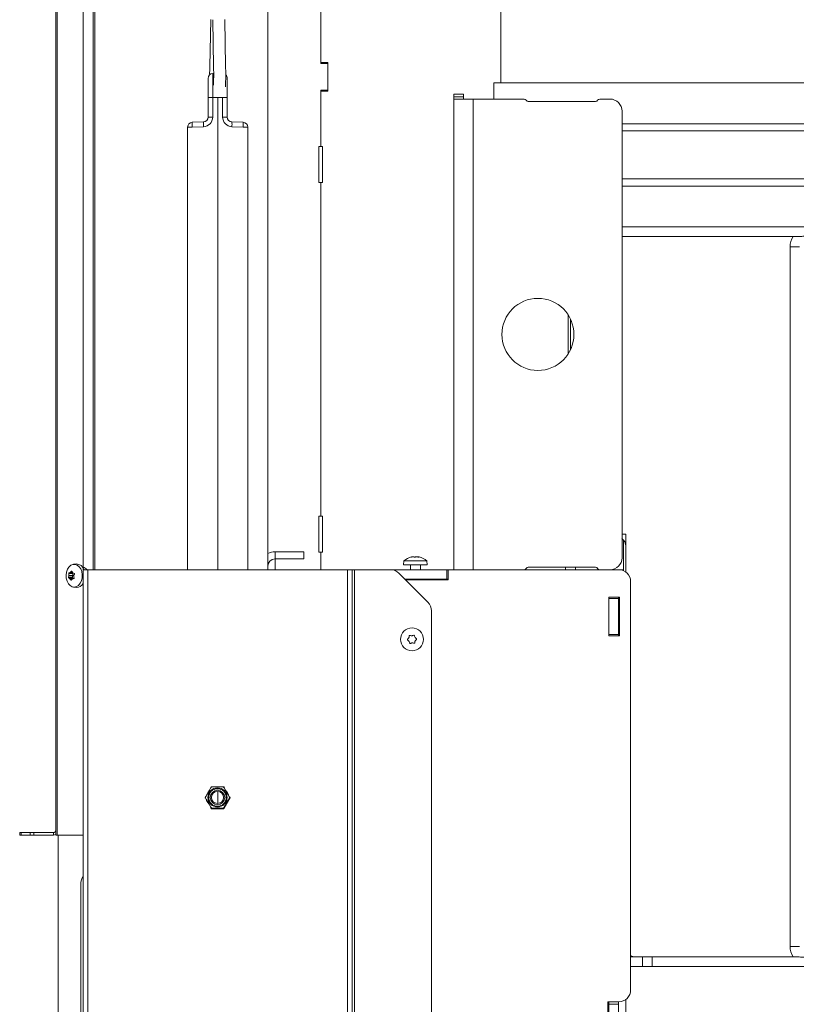
# Model space of a CAD drawing. Extents: x -765 to 2932, y 2115 to 4844.
# Drawn here: x 673 to 996, y 4046 to 4456 of the extents above; entities that cross this region are included whole.
import ezdxf

# ---------------------------------------------------------------- set-up
doc = ezdxf.new("R2010")
doc.units = 0
doc.header["$LTSCALE"] = 5
doc.layers.add('SLD-0', color=7, linetype='Continuous')
doc.styles.add('Brunner 2014', font='arial.ttf', dxfattribs={"height": 35})
doc.dimstyles.new('Brunner 2014', dxfattribs={"dimscale": 5, "dimtxt": 35, "dimasz": 5, "dimexe": 3.175, "dimexo": 0, "dimgap": 0.762, "dimtad": 1, "dimdec": 0, "dimrnd": 1e-08, "dimtxsty": 'Brunner 2014', "dimcen": 0.09, "dimdle": 10, "dimclrd": 7, "dimclre": 7, "dimclrt": 7, "dimadec": 1, "dimazin": 2, "dimtfac": 0.666667, "dimtdec": 0, "dimtmove": 0, "dimatfit": 3, "dimldrblk": 'Filled-1', "dimfxl": 1, "dimtolj": 1, "dimlwd": 5, "dimlwe": 5, "dimarcsym": 0})

# ---------------------------------------------------------------- blocks, each defined once
blk = doc.blocks.new('*D49')
at = {"layer": 'Defpoints', "color": 0, "lineweight": 5}
for p in [(699.12, 4804.05), (699.12, 4226.55), (1147.02, 4215.3)]:
    blk.add_point(p, dxfattribs=at)
at = {"layer": 'SLD-0', "color": 7, "linetype": 'Continuous', "lineweight": 5}
for p, q in [((699.12, 4226.55), (699.12, 4819.93)), ((1147.02, 4215.3), (1147.02, 4819.93)), ((1122.02, 4804.05), (724.12, 4804.05))]:
    blk.add_line(p, q, dxfattribs=at)
at = {"layer": 'SLD-0', "color": 7, "lineweight": 5}
for points in [[(724.12, 4808.22), (724.12, 4799.88), (699.12, 4804.05)], [(1122.02, 4808.22), (1122.02, 4799.88), (1147.02, 4804.05)]]:
    blk.add_solid(points, dxfattribs=at)
at = {"layer": 'SLD-0', "color": 7, "insert": (923.07, 4843.6), "char_height": 35, "attachment_point": 2, "style": 'Brunner 2014'}
blk.add_mtext('\\A1;448', dxfattribs=at)
blk = doc.blocks.new('Filled-1')
at = {"color": 0}
for p, q in [((0, 0), (-1, 0.167)), ((-1, 0.167), (-1, -0.167)), ((-1, 0), (0, 0)), ((-1, -0.167), (0, 0))]:
    blk.add_line(p, q, dxfattribs=at)
at = {"color": 0, "flags": 128}
blk.add_lwpolyline([(-1, -0.167), (0, 0), (-1, 0.167), (-1, -0.167)], dxfattribs=at)
at = {"color": 0}
blk.add_solid([(-1, -0.167), (0, 0), (-1, 0.167), (-1, -0.167)], dxfattribs=at)

msp = doc.modelspace()

# ---------------------------------------------------------------- linework, layer by layer
at = {"color": 7, "linetype": 'Continuous', "lineweight": 0}
for p, q in [((776.02, 4659.05), (776.02, 4226.55)), ((687.72, 4116.05), (687.72, 4658.05)), ((688.3, 4116.05), (688.3, 4658.05)), ((703.27, 4652.22), (703.27, 4226.55)), ((703.98, 4652.22), (703.98, 4226.55)), ((873.02, 4429.3), (873.02, 4619.05)), ((798.02, 4437.3), (798.02, 4541.8)), ((798.02, 4541.8), (798.02, 4437.8)), ((751.82, 4436.1), (752.21, 4455.71)), ((753.43, 4436), (753.04, 4455.61)), ((758.04, 4455.71), (758.43, 4436.1)), ((801.02, 4437.8), (798.02, 4437.8)), ((801.02, 4437.3), (798.02, 4437.3)), ((801.02, 4425.8), (801.02, 4437.8)), ((801.02, 4426.3), (801.02, 4437.3)), ((751.83, 4436.05), (751.82, 4436.1)), ((753.46, 4433.2), (753.05, 4433.19)), ((753.05, 4423.26), (753.05, 4433.19)), ((753.43, 4436), (753.44, 4436.05)), ((751.12, 4431.19), (751.12, 4423.26)), ((759.12, 4423.26), (759.12, 4431.19)), ((870.02, 4429.3), (1307.32, 4429.3)), ((870.02, 4429.3), (870.02, 4422.55)), ((798.02, 4402.8), (798.02, 4426.3)), ((798.02, 4426.3), (801.02, 4426.3)), ((798.02, 4425.8), (801.02, 4425.8)), ((798.02, 4425.8), (798.02, 4402.8)), ((751.12, 4423.26), (753.05, 4423.26)), ((751.12, 4423.26), (751.12, 4415.05)), ((753.05, 4423.26), (755.12, 4423.26)), ((753.05, 4415.05), (753.05, 4423.26)), ((755.12, 4226.55), (755.12, 4423.26)), ((755.12, 4423.26), (757.19, 4423.26)), ((757.19, 4423.26), (757.19, 4415.05)), ((757.19, 4423.26), (759.12, 4423.26)), ((759.12, 4415.05), (759.12, 4423.26)), ((857.42, 4424.55), (853.42, 4424.55)), ((853.42, 4424.55), (853.42, 4423.55)), ((853.42, 4423.55), (857.42, 4423.55)), ((853.42, 4423.55), (853.42, 4422.55)), ((853.42, 4226.55), (853.42, 4422.55)), ((853.42, 4422.55), (861.42, 4422.55)), ((857.42, 4423.55), (857.42, 4424.55)), ((857.42, 4423.55), (857.42, 4422.55)), ((861.42, 4422.55), (882.68, 4422.55)), ((861.42, 4226.55), (861.42, 4422.55)), ((912.42, 4421.55), (884.42, 4421.55)), ((914.15, 4422.55), (918.42, 4422.55)), ((923.42, 4231.55), (923.42, 4417.55)), ((749.19, 4413.05), (744.55, 4412.89)), ((751.12, 4415.05), (753.05, 4415.05)), ((757.19, 4415.05), (759.12, 4415.05)), ((765.69, 4412.89), (761.05, 4413.05)), ((923.42, 4412.3), (1304.32, 4412.3)), ((742.62, 4410.89), (744.55, 4410.89)), ((742.62, 4410.89), (742.62, 4226.55)), ((744.55, 4410.89), (749.19, 4411.05)), ((761.05, 4411.05), (765.69, 4410.89)), ((767.62, 4410.89), (765.69, 4410.89)), ((767.62, 4226.55), (767.62, 4410.89)), ((923.42, 4409.3), (1304.32, 4409.3)), ((797.27, 4402.8), (797.27, 4387.8)), ((798.02, 4402.8), (797.27, 4402.8)), ((798.77, 4402.8), (798.02, 4402.8)), ((798.77, 4387.8), (798.77, 4402.8)), ((797.27, 4387.8), (798.02, 4387.8)), ((798.02, 4248.8), (798.02, 4387.8)), ((798.02, 4387.8), (798.77, 4387.8)), ((923.42, 4389.3), (1304.32, 4389.3)), ((923.42, 4386.3), (1304.32, 4386.3)), ((923.42, 4369.3), (1304.32, 4369.3)), ((994.61, 4365.3), (923.42, 4365.3)), ((923.42, 4365.3), (994.62, 4365.3)), ((993.35, 4361), (997.34, 4361)), ((993.35, 4361), (993.35, 4069.6)), ((901.02, 4332.69), (901.02, 4316.41)), ((902.02, 4318.22), (902.02, 4330.88)), ((797.27, 4248.8), (797.27, 4233.8)), ((798.02, 4248.8), (797.27, 4248.8)), ((798.77, 4248.8), (798.02, 4248.8)), ((798.77, 4233.8), (798.77, 4248.8)), ((925.02, 4241.3), (923.42, 4241.3)), ((925.02, 4225.55), (925.02, 4241.3)), ((924.02, 4226.55), (924.02, 4238.96)), ((925.02, 4236.32), (925.02, 4225.55)), ((779.02, 4231.05), (779.02, 4234.05)), ((791.02, 4234.05), (779.02, 4234.05)), ((791.02, 4234.05), (791.02, 4231.05)), ((797.27, 4233.8), (798.02, 4233.8)), ((798.02, 4226.55), (798.02, 4233.8)), ((798.02, 4233.8), (798.77, 4233.8)), ((835.93, 4231.89), (835.93, 4231.89)), ((836.47, 4231.89), (836.47, 4231.89)), ((836.88, 4231.89), (836.88, 4231.89)), ((837.96, 4231.89), (837.96, 4231.89)), ((838.36, 4231.89), (838.36, 4231.89)), ((838.88, 4231.78), (838.88, 4231.88)), ((838.9, 4231.89), (838.97, 4231.87)), ((838.9, 4231.89), (838.9, 4231.89)), ((695.11, 4228.79), (696.25, 4228.93)), ((791.02, 4231.05), (779.02, 4231.05)), ((779.02, 4231.05), (779.02, 4226.55)), ((832.52, 4228.55), (832.66, 4230.19)), ((832.52, 4228.55), (836.66, 4228.55)), ((832.66, 4230.19), (836.68, 4230.19)), ((835.32, 4226.55), (835.32, 4228.55)), ((835.64, 4231.78), (835.64, 4231.8)), ((836.66, 4228.55), (842.32, 4228.55)), ((836.68, 4230.19), (842.17, 4230.19)), ((838.95, 4231.78), (838.95, 4231.8)), ((839.52, 4228.55), (839.52, 4226.55)), ((842.17, 4230.19), (842.32, 4228.55)), ((694.7, 4224.94), (693.11, 4224.94)), ((693.14, 4224.15), (693.14, 4224.15)), ((694.79, 4224.15), (693.14, 4224.15)), ((694.79, 4224.15), (693.14, 4224.15)), ((694.84, 4225.21), (693.24, 4225.21)), ((693.73, 4225.4), (693.73, 4225.4)), ((694.72, 4225.4), (693.73, 4225.4)), ((694.72, 4225.4), (693.73, 4225.4)), ((694.45, 4225.9), (694.23, 4225.9)), ((694.79, 4225.29), (694.79, 4225.29)), ((694.79, 4224.15), (694.79, 4224.15)), ((695.26, 4223.95), (695.26, 4223.95)), ((698.98, 4227.55), (699.03, 4227.55)), ((699.12, 3602.55), (699.12, 4226.55)), ((699.12, 4226.55), (701.12, 4226.55)), ((809.12, 4226.55), (701.12, 4226.55)), ((701.12, 3602.55), (701.12, 4226.55)), ((809.12, 4226.55), (809.12, 3602.55)), ((809.12, 4226.55), (811.12, 4226.55)), ((811.12, 4226.55), (811.12, 3602.55)), ((811.12, 4226.55), (812.12, 4226.55)), ((812.12, 4226.55), (812.12, 3602.55)), ((827.05, 4226.55), (812.12, 4226.55)), ((850.52, 4226.55), (827.05, 4226.55)), ((830.59, 4225.09), (842.66, 4213.01)), ((850.52, 4222.55), (850.52, 4226.55)), ((851.02, 4226.55), (850.52, 4226.55)), ((851.02, 4226.55), (851.02, 4222.35)), ((922.02, 4226.55), (851.02, 4226.55)), ((912.42, 4227.55), (884.42, 4227.55)), ((899.92, 4226.55), (899.92, 4227.55)), ((904.02, 4227.55), (904.02, 4226.55)), ((924.02, 4226.55), (922.02, 4226.55)), ((924.02, 4226.13), (924.02, 4226.55)), ((694.63, 4223.39), (693.04, 4223.39)), ((694.73, 4223.09), (693.14, 4223.09)), ((693.6, 4222.81), (693.6, 4222.81)), ((694.92, 4222.81), (693.6, 4222.81)), ((694.92, 4222.81), (693.6, 4222.81)), ((694.3, 4222.23), (694.05, 4222.23)), ((694.66, 4222.7), (694.66, 4222.7)), ((699.03, 4220.55), (698.98, 4220.55)), ((699.12, 4220.55), (699.03, 4220.55)), ((850.52, 4222.55), (833.12, 4222.55)), ((851.02, 4222.35), (833.32, 4222.35)), ((835.32, 4222.35), (835.32, 4222.55)), ((839.52, 4222.55), (839.52, 4222.35)), ((851.02, 4222.55), (850.52, 4222.55)), ((927.02, 4051.55), (927.02, 4221.55)), ((696.25, 4219.17), (695.11, 4219.31)), ((917.92, 4199.05), (917.92, 4215.05)), ((917.92, 4215.05), (922.32, 4215.05)), ((917.92, 4214.55), (921.92, 4214.55)), ((921.92, 4215.05), (921.92, 4214.55)), ((921.92, 4199.55), (921.92, 4214.55)), ((922.32, 4215.05), (922.32, 4199.05)), ((844.12, 3619.62), (844.12, 4209.48)), ((835.94, 4199.05), (835.94, 4199.05)), ((917.92, 4199.55), (921.92, 4199.55)), ((922.32, 4199.05), (917.92, 4199.05)), ((921.92, 4199.55), (921.92, 4199.05)), ((834.68, 4198.23), (834.68, 4198.23)), ((834.76, 4196.74), (834.76, 4196.74)), ((836.09, 4196.05), (836.09, 4196.05)), ((837.28, 4198.36), (837.28, 4198.37)), ((837.35, 4196.87), (837.35, 4196.87)), ((752.44, 4136), (752.5, 4136.1)), ((752.5, 4136.1), (752.61, 4136.1)), ((755.12, 4129.2), (755.12, 4134.2)), ((757.46, 4136.1), (757.75, 4136.1)), ((757.8, 4136.02), (757.67, 4136.1)), ((757.75, 4136.1), (757.81, 4136)), ((749.87, 4131.55), (750.01, 4131.8)), ((749.93, 4131.45), (749.87, 4131.55)), ((749.91, 4131.7), (749.92, 4131.47)), ((760.38, 4131.55), (757.75, 4127)), ((760.13, 4131.12), (760.16, 4131.87)), ((760.15, 4131.95), (760.38, 4131.55)), ((752.5, 4127), (752.27, 4127.4)), ((757.75, 4127), (752.5, 4127)), ((672.72, 4117.05), (672.72, 4116.05)), ((673.3, 4117.05), (672.72, 4117.05)), ((673.3, 4116.05), (673.3, 4117.05)), ((677.13, 4117.05), (673.3, 4117.05)), ((677.13, 4117.05), (677.13, 4116.05)), ((678.54, 4117.05), (677.13, 4117.05)), ((678.54, 4117.05), (686.72, 4117.05)), ((678.54, 4116.05), (678.54, 4117.05)), ((686.72, 4117.05), (686.72, 4116.05)), ((672.72, 4116.05), (673.3, 4116.05)), ((673.3, 4116.05), (677.13, 4116.05)), ((677.13, 4116.05), (678.54, 4116.05)), ((678.54, 4116.05), (686.72, 4116.05)), ((687.72, 4116.05), (688.3, 4116.05)), ((688.3, 4116.05), (699.12, 4116.05)), ((688.74, 4116.05), (688.74, 3648.15)), ((698.13, 4095.48), (698.13, 3669.62)), ((993.35, 4069.6), (997.34, 4069.6)), ((994.62, 4065.3), (927.02, 4065.3)), ((994.61, 4065.3), (929, 4065.3)), ((931.92, 4065.3), (931.92, 4061.3)), ((936.02, 4065.3), (936.02, 4061.3)), ((1304.32, 4061.3), (927.02, 4061.3)), ((925.02, 4047.55), (925.02, 4033.95)), ((917.52, 4033.95), (917.52, 4046.55)), ((917.52, 4046.55), (922.02, 4046.55)), ((917.92, 4046.55), (917.92, 4045.55)), ((917.92, 4033.55), (917.92, 4045.55)), ((917.92, 4045.55), (921.92, 4045.55)), ((921.92, 4046.55), (921.92, 4045.55)), ((921.92, 4045.55), (921.92, 4033.55))]:
    msp.add_line(p, q, dxfattribs=at)
at = {"color": 7, "linetype": 'Continuous', "lineweight": 0, "flags": 128}
for points in [[(692.61, 4226.71), (692.21, 4225.54), (692.04, 4224.27), (692.12, 4222.98), (692.45, 4221.77), (692.99, 4220.73), (693.72, 4219.93), (694.57, 4219.44), (695.48, 4219.29), (696.38, 4219.5), (697.21, 4220.04), (697.91, 4220.88), (698.42, 4221.96), (698.71, 4223.19), (698.75, 4224.48), (698.54, 4225.74), (698.1, 4226.88), (697.46, 4227.81), (696.67, 4228.45), (695.78, 4228.78), (694.87, 4228.75), (693.99, 4228.37), (693.22, 4227.67), (692.61, 4226.71)], [(694.84, 4225.21), (694.8, 4225.21), (694.77, 4225.19), (694.74, 4225.16), (694.72, 4225.13), (694.7, 4225.08), (694.7, 4225.04), (694.7, 4224.99), (694.7, 4224.94)], [(752.28, 4127.38), (752.68, 4127.15), (752.99, 4127)], [(757.08, 4127), (757.99, 4127.51), (758.09, 4127.58)]]:
    msp.add_lwpolyline(points, dxfattribs=at)
at = {"color": 7, "linetype": 'Continuous', "lineweight": 0}
for centre, radius in [((888.42, 4324.55), 15), ((836.02, 4197.55), 4.76), ((755.04, 4131.7), 4), ((755.04, 4131.7), 3.65), ((755.04, 4131.7), 3), ((755.04, 4131.7), 2.5)]:
    msp.add_circle(centre, radius, dxfattribs=at)
for centre, radius, start, end in [((753.12, 4431.19), 2, 92, 180), ((757.12, 4431.19), 2, 0, 47.439), ((882.68, 4421.55), 1, 30, 90), ((884.42, 4422.55), 1, 210, 270), ((912.42, 4422.55), 1, 270, 330), ((914.15, 4421.55), 1, 90, 150), ((918.42, 4417.55), 5, 0, 90), ((744.62, 4410.89), 2, 92, 180), ((758.89, 4411.89), 14.37, 176.0129, 183.9871), ((763.53, 4412.05), 14.37, 176.0129, 183.9871), ((749.05, 4415.05), 4, 272, 0), ((749.12, 4415.05), 2, 272, 0), ((761.19, 4415.05), 4, 180, 268), ((761.12, 4415.05), 2, 180, 268), ((746.72, 4412.05), 14.37, 356.0129, 3.9871), ((751.36, 4411.89), 14.37, 356.0129, 3.9871), ((765.62, 4410.89), 2, 0, 88), ((779.02, 4228.05), 6, 90, 120), ((837.42, 4225.05), 7, 102.8781, 132.8093), ((837.42, 4225.05), 7, 47.1907, 77.1489), ((696.32, 4225.57), 3.36, 16.9387, 91.1544), ((779.02, 4228.05), 3, 90, 180), ((918.42, 4231.55), 5, 270, 0), ((692.42, 4224.26), 2.37, 338.543, 357.4726), ((692.31, 4224.28), 2.48, 357.1067, 15.4716), ((698.88, 4225.29), 2.27, 33.8144, 86.1856), ((827.05, 4221.55), 5, 45, 90), ((882.68, 4227.55), 1, 270, 330), ((884.42, 4226.55), 1, 90, 150), ((912.42, 4226.55), 1, 30, 90), ((914.15, 4227.55), 1, 210, 270), ((922.02, 4221.55), 5, 0, 90), ((694.82, 4223.29), 0.218, 153.1972, 244.9677), ((694.5, 4222.04), 1.08, 47.5163, 77.3714), ((696.47, 4222.16), 3, 265.7765, 332.2074), ((839.12, 4209.48), 5, 0, 45), ((755.04, 4131.7), 4.77, 339.9277, 350.5581), ((755.04, 4131.7), 4.77, 249.4419, 260.0723), ((755.04, 4131.7), 4.77, 279.9277, 290.5581), ((755.04, 4131.7), 4.77, 309.4419, 320.0723), ((686.72, 4118.05), 1, 270, 0), ((686.72, 4118.05), 2, 270, 300), ((704.32, 4095.59), 6.19, 146.3494, 181.0007), ((922.02, 4051.55), 5, 270, 0)]:
    msp.add_arc(centre, radius, start, end, dxfattribs=at)
at = {"color": 7, "linetype": 'Continuous', "lineweight": 0, "extrusion": (0, 0, -1)}
for centre, major_axis, start_param, end_param in [((1001.38, 4360.93), (-5.7, 5.7), 5.501585, 6.068683), ((921, 4236.28), (2.85, 2.85), 6.139394, 7.064785), ((929.03, 4069.32), (-2.85, -2.85), 5.501585, 6.019786)]:
    msp.add_ellipse(centre, major_axis=major_axis, ratio=0.992433, start_param=start_param, end_param=end_param, dxfattribs=at)
at = {"color": 7, "linetype": 'Continuous', "lineweight": 0, "extrusion": (-6.23284e-15, -6.23284e-15, -1)}
msp.add_ellipse((1001.38, 4069.67), major_axis=(5.7, 5.7), ratio=0.992433, start_param=3.356095, end_param=3.923193, dxfattribs=at)
at = {"color": 7, "linetype": 'Continuous', "lineweight": 0}
for points, knots in [([(751.79, 4432.66), (751.79, 4432.69), (751.78, 4433.37), (751.79, 4434.53), (751.81, 4435.64), (751.82, 4436.1)], [0, 0, 0, 0, 0.022379, 0.590495, 1, 1, 1, 1]), ([(753.4, 4428.28), (753.4, 4428.29), (753.42, 4428.87), (753.44, 4430.13), (753.46, 4432.02), (753.46, 4433.91), (753.44, 4435.24), (753.43, 4435.91), (753.43, 4436)], [0, 0, 0, 0, 0.00456, 0.246984, 0.490272, 0.733953, 0.964757, 1, 1, 1, 1]), ([(758.43, 4436.1), (758.43, 4435.76), (758.45, 4434.79), (758.46, 4433.13), (758.46, 4431.15), (758.43, 4429.31), (758.4, 4428.2), (758.38, 4427.69)], [0, 0, 0, 0, 0.120469, 0.350166, 0.579885, 0.809663, 1, 1, 1, 1]), ([(1008.09, 4365.3), (1007.41, 4365.31), (1005.97, 4365.32), (1004.31, 4365.39), (1002.94, 4365.45), (1001.85, 4365.48), (1000.48, 4365.48), (999.05, 4365.42), (997.47, 4365.35), (995.96, 4365.31), (994.98, 4365.3), (994.61, 4365.3)], [0, 0, 0, 0, 0.142734, 0.304212, 0.385366, 0.465861, 0.545858, 0.666963, 0.794133, 0.920489, 1, 1, 1, 1]), ([(835.86, 4231.87), (835.83, 4231.86), (835.79, 4231.86), (835.69, 4231.82), (835.64, 4231.8)], [0, 0, 0, 0, 0.550551, 1, 1, 1, 1]), ([(835.76, 4231.8), (835.93, 4231.83), (836.19, 4231.88), (836.41, 4231.89), (836.47, 4231.89)], [0, 0, 0, 0, 0.687999, 1, 1, 1, 1]), ([(836.47, 4231.89), (836.61, 4231.88), (836.81, 4231.87), (836.93, 4231.82), (836.97, 4231.8)], [0, 0, 0, 0, 0.687831, 1, 1, 1, 1]), ([(837.3, 4231.8), (837.43, 4231.83), (837.63, 4231.88), (837.88, 4231.89), (837.96, 4231.89)], [0, 0, 0, 0, 0.687947, 1, 1, 1, 1]), ([(837.96, 4231.89), (838.14, 4231.88), (838.4, 4231.87), (838.66, 4231.82), (838.75, 4231.8)], [0, 0, 0, 0, 0.687829, 1, 1, 1, 1]), ([(838.79, 4231.85), (838.71, 4231.86), (838.56, 4231.89), (838.42, 4231.89), (838.36, 4231.89)], [0, 0, 0, 0, 0.491138, 1, 1, 1, 1]), ([(838.95, 4231.8), (838.91, 4231.83), (838.86, 4231.88), (838.89, 4231.89), (838.9, 4231.89)], [0, 0, 0, 0, 0.687973, 1, 1, 1, 1]), ([(835.64, 4231.8), (835.63, 4231.8), (835.61, 4231.79), (835.6, 4231.78), (835.62, 4231.78), (835.65, 4231.78), (835.7, 4231.79), (835.74, 4231.8), (835.76, 4231.8)], [0, 0, 0, 0, 0.173602, 0.347939, 0.518483, 0.685896, 0.853576, 1, 1, 1, 1]), ([(836.97, 4231.8), (836.98, 4231.8), (837, 4231.79), (837.06, 4231.78), (837.13, 4231.78), (837.19, 4231.78), (837.25, 4231.79), (837.28, 4231.8), (837.3, 4231.8)], [0, 0, 0, 0, 0.173551, 0.347889, 0.518434, 0.685848, 0.853527, 1, 1, 1, 1]), ([(838.75, 4231.8), (838.77, 4231.8), (838.81, 4231.79), (838.87, 4231.78), (838.92, 4231.78), (838.95, 4231.78), (838.96, 4231.79), (838.96, 4231.8), (838.95, 4231.8)], [0, 0, 0, 0, 0.173655, 0.347991, 0.518533, 0.685946, 0.853626, 1, 1, 1, 1]), ([(693.14, 4224.15), (693.12, 4223.97), (693.1, 4223.7), (693.05, 4223.46), (693.04, 4223.39)], [0, 0, 0, 0, 0.687829, 1, 1, 1, 1]), ([(693.24, 4225.21), (693.23, 4225.21), (693.21, 4225.21), (693.17, 4225.17), (693.14, 4225.12), (693.12, 4225.06), (693.11, 4225), (693.11, 4224.96), (693.11, 4224.94)], [0, 0, 0, 0, 0.173551, 0.347889, 0.518434, 0.685848, 0.853527, 1, 1, 1, 1]), ([(693.11, 4224.94), (693.13, 4224.76), (693.15, 4224.51), (693.14, 4224.24), (693.14, 4224.15)], [0, 0, 0, 0, 0.687947, 1, 1, 1, 1]), ([(693.73, 4225.4), (693.61, 4225.33), (693.44, 4225.23), (693.29, 4225.22), (693.24, 4225.21)], [0, 0, 0, 0, 0.687831, 1, 1, 1, 1]), ([(694.23, 4225.9), (694.12, 4225.76), (693.96, 4225.56), (693.78, 4225.44), (693.73, 4225.4)], [0, 0, 0, 0, 0.687999, 1, 1, 1, 1]), ([(694.46, 4225.87), (694.46, 4225.89), (694.44, 4225.93), (694.41, 4225.96), (694.36, 4225.98), (694.31, 4225.97), (694.27, 4225.94), (694.24, 4225.91), (694.23, 4225.9)], [0, 0, 0, 0, 0.173602, 0.347939, 0.518483, 0.685896, 0.853576, 1, 1, 1, 1]), ([(694.79, 4225.29), (694.69, 4225.41), (694.55, 4225.58), (694.48, 4225.81), (694.46, 4225.87)], [0, 0, 0, 0, 0.687868, 1, 1, 1, 1]), ([(695.38, 4225.01), (695.23, 4225.05), (695.01, 4225.11), (694.84, 4225.25), (694.79, 4225.29)], [0, 0, 0, 0, 0.687973, 1, 1, 1, 1]), ([(695.4, 4223.16), (695.34, 4223.34), (695.25, 4223.59), (695.25, 4223.86), (695.26, 4223.95)], [0, 0, 0, 0, 0.687947, 1, 1, 1, 1]), ([(695.26, 4223.95), (695.28, 4224.13), (695.32, 4224.4), (695.44, 4224.64), (695.48, 4224.71)], [0, 0, 0, 0, 0.687829, 1, 1, 1, 1]), ([(695.48, 4224.71), (695.49, 4224.73), (695.51, 4224.77), (695.51, 4224.84), (695.5, 4224.91), (695.47, 4224.96), (695.42, 4224.99), (695.39, 4225), (695.38, 4225.01)], [0, 0, 0, 0, 0.173655, 0.347991, 0.518533, 0.685946, 0.853626, 1, 1, 1, 1]), ([(693.04, 4223.39), (693.03, 4223.37), (693.03, 4223.33), (693.03, 4223.26), (693.05, 4223.2), (693.08, 4223.14), (693.11, 4223.11), (693.13, 4223.1), (693.14, 4223.09)], [0, 0, 0, 0, 0.173655, 0.347991, 0.518533, 0.685946, 0.853626, 1, 1, 1, 1]), ([(693.14, 4223.09), (693.24, 4223.05), (693.4, 4222.99), (693.56, 4222.85), (693.6, 4222.81)], [0, 0, 0, 0, 0.687973, 1, 1, 1, 1]), ([(693.6, 4222.81), (693.71, 4222.69), (693.87, 4222.52), (694.01, 4222.3), (694.05, 4222.23)], [0, 0, 0, 0, 0.687868, 1, 1, 1, 1]), ([(694.05, 4222.23), (694.06, 4222.21), (694.09, 4222.17), (694.14, 4222.14), (694.19, 4222.12), (694.23, 4222.13), (694.26, 4222.16), (694.28, 4222.19), (694.28, 4222.2)], [0, 0, 0, 0, 0.1736021, 0.347939, 0.5184828, 0.6858959, 0.8535759, 1, 1, 1, 1]), ([(694.28, 4222.2), (694.35, 4222.34), (694.45, 4222.54), (694.61, 4222.66), (694.66, 4222.7)], [0, 0, 0, 0, 0.687999, 1, 1, 1, 1]), ([(694.66, 4222.7), (694.79, 4222.77), (694.98, 4222.87), (695.2, 4222.88), (695.27, 4222.89)], [0, 0, 0, 0, 0.6878305, 1, 1, 1, 1]), ([(695.27, 4222.89), (695.29, 4222.89), (695.33, 4222.89), (695.38, 4222.93), (695.41, 4222.98), (695.43, 4223.04), (695.42, 4223.1), (695.41, 4223.14), (695.4, 4223.16)], [0, 0, 0, 0, 0.1735505, 0.347889, 0.5184341, 0.6858476, 0.8535271, 1, 1, 1, 1]), ([(835.15, 4199.18), (835.13, 4199.19), (835.09, 4199.2), (835.02, 4199.2), (834.96, 4199.17), (834.91, 4199.12), (834.88, 4199.06), (834.88, 4199.02), (834.88, 4199.01)], [0, 0, 0, 0, 0.1736021, 0.347939, 0.5184828, 0.6858959, 0.8535759, 1, 1, 1, 1]), ([(835.94, 4199.05), (835.75, 4199.05), (835.48, 4199.06), (835.23, 4199.16), (835.15, 4199.18)], [0, 0, 0, 0, 0.687868, 1, 1, 1, 1]), ([(836.71, 4199.26), (836.54, 4199.19), (836.29, 4199.08), (836.02, 4199.06), (835.94, 4199.05)], [0, 0, 0, 0, 0.687973, 1, 1, 1, 1]), ([(837, 4199.11), (837, 4199.14), (836.99, 4199.18), (836.94, 4199.23), (836.89, 4199.27), (836.82, 4199.29), (836.76, 4199.29), (836.72, 4199.27), (836.71, 4199.26)], [0, 0, 0, 0, 0.173655, 0.347991, 0.518533, 0.685946, 0.853626, 1, 1, 1, 1]), ([(837.28, 4198.37), (837.19, 4198.53), (837.06, 4198.77), (837.01, 4199.03), (837, 4199.11)], [0, 0, 0, 0, 0.6878291, 1, 1, 1, 1]), ([(834.17, 4197.62), (834.15, 4197.61), (834.12, 4197.58), (834.09, 4197.51), (834.09, 4197.45), (834.1, 4197.38), (834.14, 4197.33), (834.17, 4197.3), (834.19, 4197.29)], [0, 0, 0, 0, 0.1735505, 0.347889, 0.5184341, 0.6858476, 0.8535271, 1, 1, 1, 1]), ([(834.68, 4198.23), (834.58, 4198.07), (834.44, 4197.84), (834.23, 4197.67), (834.17, 4197.62)], [0, 0, 0, 0, 0.687831, 1, 1, 1, 1]), ([(834.19, 4197.29), (834.34, 4197.18), (834.55, 4197.03), (834.71, 4196.8), (834.76, 4196.74)], [0, 0, 0, 0, 0.687947, 1, 1, 1, 1]), ([(834.88, 4199.01), (834.86, 4198.82), (834.83, 4198.55), (834.72, 4198.31), (834.68, 4198.23)], [0, 0, 0, 0, 0.687999, 1, 1, 1, 1]), ([(834.76, 4196.74), (834.85, 4196.57), (834.97, 4196.33), (835.02, 4196.07), (835.03, 4195.99)], [0, 0, 0, 0, 0.687829, 1, 1, 1, 1]), ([(835.03, 4195.99), (835.04, 4195.96), (835.05, 4195.92), (835.09, 4195.87), (835.14, 4195.83), (835.21, 4195.81), (835.27, 4195.81), (835.31, 4195.83), (835.32, 4195.84)], [0, 0, 0, 0, 0.173655, 0.347991, 0.518533, 0.685946, 0.853626, 1, 1, 1, 1]), ([(835.32, 4195.84), (835.49, 4195.91), (835.74, 4196.02), (836.01, 4196.04), (836.09, 4196.05)], [0, 0, 0, 0, 0.687973, 1, 1, 1, 1]), ([(836.09, 4196.05), (836.28, 4196.05), (836.55, 4196.04), (836.8, 4195.94), (836.88, 4195.92)], [0, 0, 0, 0, 0.687868, 1, 1, 1, 1]), ([(836.88, 4195.92), (836.9, 4195.91), (836.94, 4195.9), (837.01, 4195.9), (837.07, 4195.93), (837.12, 4195.98), (837.15, 4196.04), (837.15, 4196.08), (837.15, 4196.09)], [0, 0, 0, 0, 0.1736021, 0.347939, 0.5184828, 0.6858959, 0.8535759, 1, 1, 1, 1]), ([(837.15, 4196.09), (837.17, 4196.28), (837.2, 4196.55), (837.32, 4196.79), (837.35, 4196.87)], [0, 0, 0, 0, 0.687999, 1, 1, 1, 1]), ([(837.85, 4197.81), (837.7, 4197.92), (837.48, 4198.07), (837.32, 4198.3), (837.28, 4198.36)], [0, 0, 0, 0, 0.687947, 1, 1, 1, 1]), ([(837.35, 4196.87), (837.45, 4197.03), (837.59, 4197.26), (837.8, 4197.43), (837.86, 4197.48)], [0, 0, 0, 0, 0.6878305, 1, 1, 1, 1]), ([(837.86, 4197.48), (837.88, 4197.49), (837.91, 4197.52), (837.94, 4197.59), (837.94, 4197.66), (837.93, 4197.72), (837.89, 4197.77), (837.86, 4197.8), (837.85, 4197.81)], [0, 0, 0, 0, 0.173551, 0.347889, 0.518434, 0.685848, 0.853527, 1, 1, 1, 1]), ([(750.1, 4131.95), (750.33, 4132.35), (750.69, 4132.97), (751.28, 4133.99), (751.82, 4134.93), (752.15, 4135.5), (752.35, 4135.85)], [0, 0, 0, 0, 0.336903, 0.519903, 0.703043, 1, 1, 1, 1]), ([(752.35, 4135.85), (752.37, 4135.88), (752.41, 4135.93), (752.49, 4136.01), (752.59, 4136.06), (752.69, 4136.09), (752.75, 4136.1), (752.79, 4136.1)], [0, 0, 0, 0, 0.210439, 0.423374, 0.608502, 0.768659, 1, 1, 1, 1]), ([(752.54, 4136.1), (752.53, 4136.1), (752.51, 4136.09), (752.49, 4136.07), (752.47, 4136.05)], [0, 0, 0, 0, 0.319949, 1, 1, 1, 1]), ([(752.79, 4136.1), (753.02, 4136.1), (753.54, 4136.1), (754.42, 4136.1), (755.37, 4136.1), (756.35, 4136.1), (756.94, 4136.1), (757.29, 4136.1)], [0, 0, 0, 0, 0.177869, 0.388708, 0.565652, 0.742185, 1, 1, 1, 1]), ([(757.29, 4136.1), (757.32, 4136.1), (757.39, 4136.09), (757.5, 4136.06), (757.59, 4136), (757.67, 4135.93), (757.7, 4135.88), (757.72, 4135.85)], [0, 0, 0, 0, 0.210485, 0.423399, 0.608517, 0.768674, 1, 1, 1, 1]), ([(757.82, 4135.83), (757.79, 4135.88), (757.72, 4135.97), (757.62, 4136.06), (757.54, 4136.09), (757.53, 4136.1)], [0, 0, 0, 0, 0.430362, 0.857993, 1, 1, 1, 1]), ([(757.72, 4135.85), (757.95, 4135.45), (758.31, 4134.83), (758.9, 4133.81), (759.45, 4132.87), (759.77, 4132.3), (759.97, 4131.95)], [0, 0, 0, 0, 0.336903, 0.519903, 0.703043, 1, 1, 1, 1]), ([(759.17, 4133.63), (759.11, 4133.75), (758.98, 4133.98), (758.84, 4134.2), (758.77, 4134.32)], [0, 0, 0, 0, 0.4968981, 1, 1, 1, 1]), ([(759.74, 4132.48), (759.61, 4132.77), (759.42, 4133.16), (759.22, 4133.54), (759.17, 4133.63)], [0, 0, 0, 0, 0.746314, 1, 1, 1, 1]), ([(749.98, 4131.74), (749.98, 4131.73), (749.97, 4131.66), (749.99, 4131.52), (750.04, 4131.41), (750.07, 4131.36)], [0, 0, 0, 0, 0.067776, 0.533755, 1, 1, 1, 1]), ([(750.1, 4131.45), (750.09, 4131.48), (750.06, 4131.54), (750.03, 4131.65), (750.03, 4131.76), (750.06, 4131.86), (750.08, 4131.92), (750.1, 4131.95)], [0, 0, 0, 0, 0.210439, 0.423374, 0.608502, 0.768659, 1, 1, 1, 1]), ([(752.35, 4127.55), (752.12, 4127.95), (751.76, 4128.57), (751.18, 4129.59), (750.63, 4130.53), (750.3, 4131.1), (750.1, 4131.45)], [0, 0, 0, 0, 0.3369028, 0.5199027, 0.703043, 1, 1, 1, 1]), ([(750.33, 4130.92), (750.47, 4130.63), (750.65, 4130.24), (750.85, 4129.86), (750.91, 4129.77)], [0, 0, 0, 0, 0.746314, 1, 1, 1, 1]), ([(750.91, 4129.77), (750.97, 4129.65), (751.1, 4129.42), (751.23, 4129.2), (751.3, 4129.08)], [0, 0, 0, 0, 0.496898, 1, 1, 1, 1]), ([(759.97, 4131.45), (759.74, 4131.05), (759.39, 4130.43), (758.8, 4129.41), (758.25, 4128.47), (757.92, 4127.9), (757.72, 4127.55)], [0, 0, 0, 0, 0.336903, 0.519903, 0.703043, 1, 1, 1, 1]), ([(758.78, 4129.09), (758.84, 4129.2), (758.98, 4129.43), (759.11, 4129.66), (759.17, 4129.77)], [0, 0, 0, 0, 0.496898, 1, 1, 1, 1]), ([(759.97, 4131.95), (759.99, 4131.92), (760.02, 4131.86), (760.04, 4131.75), (760.04, 4131.64), (760.02, 4131.54), (759.99, 4131.48), (759.97, 4131.45)], [0, 0, 0, 0, 0.210439, 0.423374, 0.608502, 0.768659, 1, 1, 1, 1]), ([(760.01, 4131.36), (760.03, 4131.41), (760.08, 4131.51), (760.11, 4131.69), (760.09, 4131.88), (760.03, 4131.99), (760.01, 4132.04)], [0, 0, 0, 0, 0.242191, 0.482846, 0.741349, 1, 1, 1, 1]), ([(752.26, 4127.57), (752.29, 4127.52), (752.35, 4127.43), (752.5, 4127.31), (752.67, 4127.24), (752.79, 4127.23), (752.85, 4127.23)], [0, 0, 0, 0, 0.242191, 0.482846, 0.741349, 1, 1, 1, 1]), ([(752.79, 4127.3), (752.75, 4127.3), (752.69, 4127.31), (752.58, 4127.34), (752.49, 4127.4), (752.41, 4127.47), (752.37, 4127.52), (752.35, 4127.55)], [0, 0, 0, 0, 0.210485, 0.423399, 0.608517, 0.768674, 1, 1, 1, 1]), ([(757.29, 4127.3), (756.94, 4127.3), (756.35, 4127.3), (755.37, 4127.3), (754.42, 4127.3), (753.54, 4127.3), (753.02, 4127.3), (752.79, 4127.3)], [0, 0, 0, 0, 0.257815, 0.434348, 0.611292, 0.822131, 1, 1, 1, 1]), ([(752.85, 4127.23), (752.97, 4127.23), (753.14, 4127.23), (753.31, 4127.23), (753.36, 4127.23)], [0, 0, 0, 0, 0.721206, 1, 1, 1, 1]), ([(753.36, 4127.23), (753.68, 4127.21), (754.11, 4127.17), (754.54, 4127.16), (754.65, 4127.16)], [0, 0, 0, 0, 0.746314, 1, 1, 1, 1]), ([(754.65, 4127.16), (754.78, 4127.15), (755.04, 4127.15), (755.3, 4127.15), (755.43, 4127.16)], [0, 0, 0, 0, 0.496898, 1, 1, 1, 1]), ([(755.43, 4127.16), (755.54, 4127.16), (755.97, 4127.17), (756.4, 4127.21), (756.71, 4127.23)], [0, 0, 0, 0, 0.250847, 1, 1, 1, 1]), ([(756.71, 4127.23), (756.84, 4127.23), (757.01, 4127.23), (757.18, 4127.23), (757.23, 4127.23)], [0, 0, 0, 0, 0.721279, 1, 1, 1, 1]), ([(757.23, 4127.23), (757.28, 4127.23), (757.39, 4127.24), (757.57, 4127.31), (757.72, 4127.42), (757.78, 4127.52), (757.82, 4127.57)], [0, 0, 0, 0, 0.242191, 0.482846, 0.741349, 1, 1, 1, 1]), ([(757.72, 4127.55), (757.7, 4127.52), (757.67, 4127.47), (757.58, 4127.39), (757.49, 4127.34), (757.39, 4127.31), (757.33, 4127.3), (757.29, 4127.3)], [0, 0, 0, 0, 0.210439, 0.423374, 0.608502, 0.768659, 1, 1, 1, 1]), ([(758.07, 4128.02), (758.25, 4128.28), (758.49, 4128.63), (758.72, 4129), (758.78, 4129.09)], [0, 0, 0, 0, 0.746314, 1, 1, 1, 1]), ([(994.61, 4065.3), (995.28, 4065.29), (996.71, 4065.28), (998.36, 4065.21), (999.71, 4065.15), (1000.78, 4065.12), (1002.12, 4065.12), (1003.56, 4065.18), (1005.18, 4065.25), (1006.73, 4065.29), (1007.72, 4065.3), (1008.09, 4065.3)], [0, 0, 0, 0, 0.1427924, 0.3018227, 0.3817406, 0.4610226, 0.5406928, 0.6577561, 0.7904793, 0.922294, 1, 1, 1, 1])]:
    msp.add_open_spline(points, degree=3, knots=knots, dxfattribs=at)

# ---------------------------------------------------------------- dimensions: what is measured, and where the dimension line sits
at = {"layer": 'SLD-0', "color": 7}
dim = msp.add_linear_dim(base=(699.12, 4804.05), p1=(1147.02, 4215.3), p2=(699.12, 4226.55), angle=180, dimstyle='Brunner 2014', dxfattribs=at)
dim.commit()
dim.dimension.update_dxf_attribs({"geometry": '*D49', "text_midpoint": (923.07, 4804.05), "dimtype": 160})

doc.saveas('drawing.dxf')
